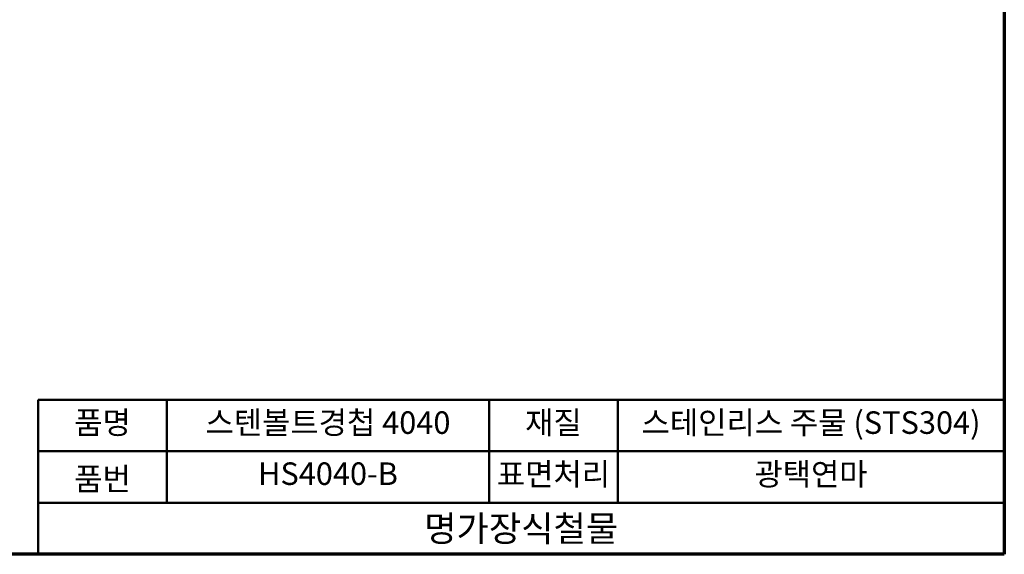
# Model space of a CAD drawing. Units: millimetres. Extents: x 5 to 292, y 5 to 205.
# Drawn here: x 139 to 292, y 5 to 88 of the extents above; entities that cross this region are included whole.
import ezdxf

# ---------------------------------------------------------------- set-up
doc = ezdxf.new("R2010")
doc.units = ezdxf.units.MM
doc.layers.add('경계(ISO)', color=7, linetype='Continuous', lineweight=70)
doc.layers.add('제목(ISO)', color=7, linetype='Continuous', lineweight=50)
doc.styles.add('지선', font='NanumGothic.ttf')

# ---------------------------------------------------------------- blocks, each defined once
blk = doc.blocks.new('경계 용지5-a4')
at = {"layer": '경계(ISO)'}
for p, q in [((292, 205), (292, 5)), ((292, 5), (5, 5))]:
    blk.add_line(p, q, dxfattribs=at)
blk = doc.blocks.new('제목 블록 기본1')
at = {"layer": '제목(ISO)'}
for p, q in [((83.32, 71.15), (83.32, 95.15)), ((83.32, 95.15), (233.32, 95.15)), ((103.32, 95.15), (103.32, 79.15)), ((153.32, 95.15), (153.32, 79.15)), ((173.32, 95.15), (173.32, 79.15)), ((233.32, 95.15), (233.32, 71.15)), ((83.32, 87.15), (233.32, 87.15)), ((83.32, 79.15), (233.32, 79.15)), ((233.32, 71.15), (83.32, 71.15))]:
    blk.add_line(p, q, dxfattribs=at)
at = {"layer": '제목(ISO)', "attachment_point": 5, "style": '지선'}
for s, insert, char_height in [('품명', (93.32, 91.15), 3.5), ('재질', (163.32, 91.15), 3.5), ('품번', (93.32, 82.4), 3.5), ('\\f나눔고딕|b0|i0;\\H4.0000;명가장식철물', (158.32, 75.15), 4)]:
    blk.add_mtext(s, dxfattribs=dict(at, insert=insert, char_height=char_height))
at = {"layer": '제목(ISO)', "char_height": 3.5, "attachment_point": 5, "style": '지선'}
for s, insert, width in [('스텐볼트경첩 4040', (128.32, 91.15), 49.1003), ('스테인리스 주물 (STS304)', (203.32, 91.15), 58.6295), ('표면처리', (163.32, 83.15), 17.7277), ('광택연마', (203.32, 83.15), 45.2502), ('HS4040-B', (128.32, 83.22), 42.4121)]:
    blk.add_mtext(s, dxfattribs=dict(at, insert=insert, width=width))

msp = doc.modelspace()

# ---------------------------------------------------------------- block references
for name, p in [('경계 용지5-a4', (0, 0)), ('제목 블록 기본1', (58.675, -66.15))]:
    msp.add_blockref(name, p)

doc.saveas('drawing.dxf')
